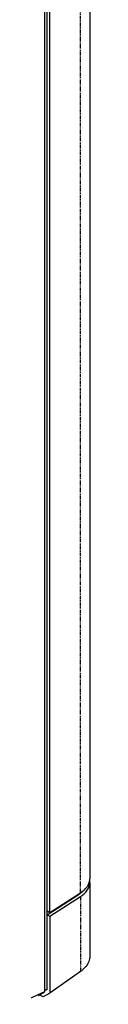
# Model space of a CAD drawing. Extents: x 3363 to 4523, y 509 to 1377.
# Drawn here: x 4386 to 4395, y 953 to 1125 of the extents above; entities that cross this region are included whole.
import ezdxf

# ---------------------------------------------------------------- set-up
doc = ezdxf.new("R2010")
doc.units = 0
doc.linetypes.add('PHANTOM2', pattern=[1.25, 0.625, -0.125, 0.125, -0.125, 0.125, -0.125])
doc.layers.get('0').update_dxf_attribs({"linetype": 'CONTINUOUS'})
doc.layers.add('DEFAULT_3', color=112, linetype='PHANTOM2')

msp = doc.modelspace()

# ---------------------------------------------------------------- linework, layer by layer
for p, q in [((4395.053, 1193.009), (4395.053, 974.703)), ((4387.169, 1187.183), (4387.169, 954.971)), ((4387.618, 955.386), (4387.618, 1187.428)), ((4388.071, 968.804), (4388.071, 1187.629)), ((4395.053, 974.048), (4395.053, 961.14)), ((4387.618, 968.411), (4393.03, 971.881)), ((4388.071, 968.804), (4393.404, 972.223)), ((4388.071, 968.149), (4393.404, 971.568)), ((4387.618, 969.066), (4388.071, 968.804)), ((4387.618, 968.411), (4388.071, 968.149)), ((4388.071, 968.149), (4388.071, 954.721)), ((4393.404, 958.481), (4388.071, 954.721)), ((4387.169, 954.971), (4382.415, 952.772)), ((4386.036, 954.317), (4387.169, 954.971)), ((4386.935, 954.065), (4386.268, 954.45)), ((4388.071, 954.721), (4386.935, 954.065)), ((4387.618, 955.386), (4387.169, 955.127)), ((4387.618, 955.386), (4387.169, 955.2))]:
    msp.add_line(p, q)
for centre, radius, start, end in [((4392.872, 974.705), 2.18, 347.66167, 359.96156), ((4392.888, 974.047), 2.165, 0.02681, 7.19274), ((4390.624, 975.913), 5.158, 302.61354, 307.70847), ((4390.321, 962.867), 5.361, 305.10434, 310.20934)]:
    msp.add_arc(centre, radius, start, end)
for points, knots in [([(4393.404, 972.223), (4393.51, 972.291), (4393.9, 972.561), (4394.254, 972.888), (4394.47, 973.16)], [0, 0, 0, 0, 0.266077, 1, 1, 1, 1]), ([(4394.47, 972.505), (4394.563, 972.622), (4394.88, 973.078), (4395.053, 973.642), (4395.053, 974.048)], [0, 0, 0, 0, 0.2689466, 1, 1, 1, 1]), ([(4394.47, 973.16), (4394.515, 973.216), (4394.679, 973.437), (4394.813, 973.68), (4394.888, 973.869)], [0, 0, 0, 0, 0.2603376, 1, 1, 1, 1]), ([(4393.03, 971.881), (4393.107, 971.931), (4393.397, 972.129), (4393.665, 972.362), (4393.838, 972.554)], [0, 0, 0, 0, 0.26329, 1, 1, 1, 1]), ([(4393.779, 971.832), (4393.846, 971.884), (4394.095, 972.088), (4394.322, 972.319), (4394.47, 972.505)], [0, 0, 0, 0, 0.2614583, 1, 1, 1, 1]), ([(4395.053, 961.14), (4395.053, 960.838), (4394.927, 960.203), (4394.595, 959.653), (4394.391, 959.396)], [0, 0, 0, 0, 0.478572, 1, 1, 1, 1]), ([(4394.391, 959.396), (4394.347, 959.341), (4394.16, 959.118), (4393.95, 958.915), (4393.782, 958.773)], [0, 0, 0, 0, 0.241542, 1, 1, 1, 1])]:
    msp.add_open_spline(points, degree=3, knots=knots)
msp.add_open_spline([(4394.888, 973.869), (4394.936, 973.989), (4394.975, 974.113), (4395.002, 974.239)], degree=3)
at = {"layer": 'DEFAULT_3'}
for p, q in [((4393.404, 972.223), (4393.404, 1190.708)), ((4393.03, 971.983), (4393.03, 971.881)), ((4393.404, 971.568), (4393.404, 958.481))]:
    msp.add_line(p, q, dxfattribs=at)

doc.saveas('drawing.dxf')
